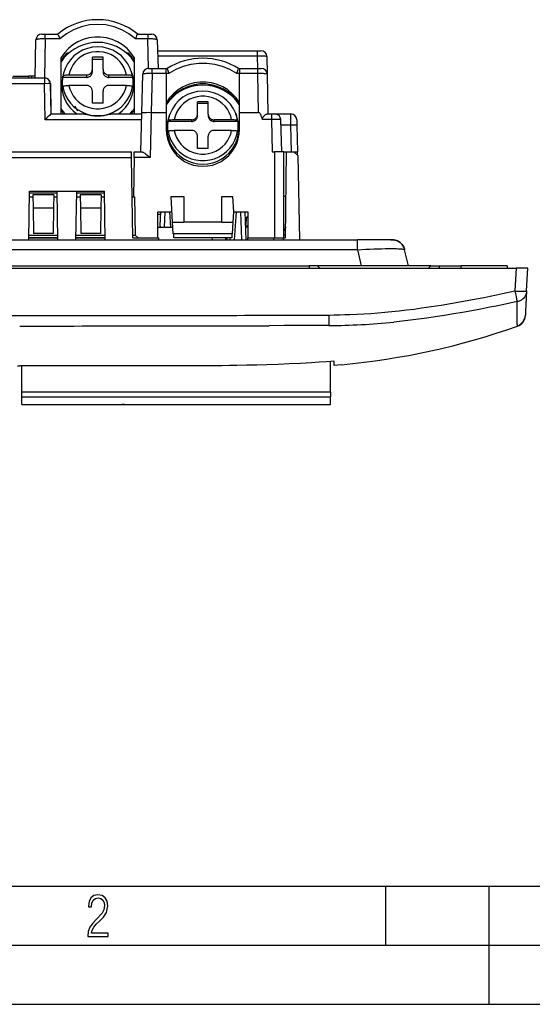
# Model space of a CAD drawing. Extents: x 0 to 420, y 0 to 297.
# Drawn here: x 90 to 134, y 0 to 83 of the extents above; entities that cross this region are included whole.
import ezdxf

# ---------------------------------------------------------------- set-up
doc = ezdxf.new("R2010")
doc.units = 0
doc.layers.get('0').update_dxf_attribs({"linetype": 'CONTINUOUS'})

msp = doc.modelspace()

# ---------------------------------------------------------------- linework, layer by layer
at = {"color": 7}
for p, q in [((92.14135, 82.117172), (92.440094, 82.117172)), ((92.440094, 81.72113), (92.382416, 78.416992)), ((92.440094, 81.72113), (92.440094, 82.117172)), ((92.440094, 82.117172), (93.494232, 82.117172)), ((93.68058, 81.72113), (92.440094, 81.72113)), ((101.119339, 81.72113), (100.070129, 81.72113)), ((100.25647, 82.117172), (101.119339, 82.117172)), ((101.119339, 82.117172), (101.119339, 81.72113)), ((101.119339, 82.117172), (101.417603, 82.117172)), ((101.184906, 79.217117), (101.119339, 81.72113)), ((91.585205, 78.417175), (91.641212, 81.6259)), ((101.917641, 81.630264), (101.980827, 79.217163)), ((93.775352, 75.367172), (93.775352, 80.139526)), ((94.075348, 80.169037), (94.075348, 80.292252)), ((94.427567, 80.517166), (94.277969, 80.517166)), ((97.325348, 80.175323), (96.425354, 80.175323)), ((96.425354, 79.14827), (96.425354, 80.175323)), ((97.325348, 79.14827), (97.325348, 80.175323)), ((99.47274, 80.517166), (99.323135, 80.517166)), ((99.675354, 80.169052), (99.675354, 80.292252)), ((99.975357, 80.139526), (99.975357, 75.367172)), ((101.941566, 80.717163), (110.39418, 80.717163)), ((110.39418, 80.252045), (101.953247, 80.252045)), ((110.39418, 80.717163), (110.693649, 80.717163)), ((110.39418, 80.252045), (110.39418, 80.717163)), ((110.412239, 79.217178), (110.39418, 80.252045)), ((111.193787, 80.225891), (111.219963, 78.725891)), ((97.325348, 79.967422), (96.425354, 79.967422)), ((101.192215, 79.217163), (101.490952, 79.217163)), ((101.490952, 78.786758), (101.490952, 79.217163)), ((101.490952, 79.217163), (102.675354, 79.217163)), ((102.675354, 79.217163), (102.752754, 79.217163)), ((102.675354, 78.786758), (102.675354, 79.217163)), ((108.797951, 79.217163), (108.875351, 79.217163)), ((108.875351, 79.217163), (110.420723, 79.217163)), ((108.875351, 79.217163), (108.875351, 78.786758)), ((110.420723, 79.217163), (110.720039, 79.217163)), ((110.420723, 78.786758), (110.420723, 79.217163)), ((88.225357, 78.417175), (92.363831, 78.417175)), ((89.702927, 78.567169), (90.920776, 78.567169)), ((90.920776, 78.567169), (91.021301, 78.567169)), ((91.02166, 78.567169), (91.02166, 78.417175)), ((91.273956, 78.567169), (91.02166, 78.567169)), ((91.273956, 78.567169), (91.273956, 78.417175)), ((91.587845, 78.567169), (91.273956, 78.567169)), ((92.363831, 78.417175), (92.36908, 78.417175)), ((92.363831, 78.417175), (92.363831, 77.925888)), ((93.909668, 78.451294), (93.936226, 78.56044)), ((95.925354, 78.451294), (93.909668, 78.451294)), ((93.985733, 78.80571), (93.911629, 78.506226)), ((95.925354, 78.659195), (94.442627, 78.659195)), ((95.925354, 78.659195), (95.925354, 78.451294)), ((96.425354, 78.940369), (96.425354, 79.14827)), ((97.325348, 79.14827), (97.325348, 78.940369)), ((99.308083, 78.659195), (97.825348, 78.659195)), ((97.825348, 78.451294), (97.825348, 78.659195)), ((99.841034, 78.451294), (97.825348, 78.451294)), ((99.764977, 78.80571), (99.839081, 78.506226)), ((99.814484, 78.56044), (99.841034, 78.451294)), ((100.606316, 75.453751), (100.692108, 78.730255)), ((101.490952, 78.786758), (101.404861, 75.499207)), ((102.675354, 78.786758), (101.490952, 78.786758)), ((102.675354, 78.786758), (102.675354, 75.499176)), ((102.898499, 78.786758), (102.675354, 78.786758)), ((108.875351, 78.786758), (108.652206, 78.786758)), ((110.420723, 78.786758), (108.875351, 78.786758)), ((108.875351, 75.499176), (108.875351, 78.786758)), ((110.478104, 75.499176), (110.420723, 78.786758)), ((111.219963, 78.725891), (111.278587, 75.367172)), ((92.363831, 77.925888), (88.233932, 77.925888)), ((92.416962, 74.8759), (92.363831, 77.925888)), ((92.868813, 77.925888), (92.863747, 77.925888)), ((92.863747, 77.925888), (92.908325, 75.367172)), ((92.868813, 77.925888), (92.91246, 75.367172)), ((93.909668, 77.570953), (93.936226, 77.680099)), ((95.925354, 77.77887), (94.442627, 77.77887)), ((99.308083, 77.77887), (97.825348, 77.77887)), ((99.814484, 77.680099), (99.841034, 77.570953)), ((104.348648, 77.617172), (104.552711, 77.617172)), ((105.276604, 77.768845), (105.276604, 77.87471)), ((106.276604, 77.768509), (106.276604, 77.874359)), ((106.998322, 77.617172), (107.202057, 77.617172)), ((96.425354, 76.262741), (96.425354, 77.289795)), ((97.325348, 76.262741), (97.325348, 77.289795)), ((103.588654, 77.17601), (103.706528, 77.17601)), ((103.75631, 77.295624), (103.920502, 77.308624)), ((107.629822, 77.308838), (107.794037, 77.295868)), ((107.844185, 77.17601), (107.962059, 77.17601)), ((97.325348, 76.262741), (96.425354, 76.262741)), ((102.975357, 76.584869), (102.975357, 76.533432)), ((105.325348, 75.357391), (105.325348, 76.397171)), ((106.225357, 76.397171), (105.325348, 76.397171)), ((106.225357, 76.257996), (105.325348, 76.257996)), ((106.225357, 75.357391), (106.225357, 76.397171)), ((108.575348, 76.584885), (108.575348, 76.533447)), ((108.575348, 76.533447), (108.575348, 76.584885)), ((92.908257, 75.367172), (95.688873, 75.367172)), ((98.061836, 75.367172), (100.60405, 75.367172)), ((100.520248, 72.167175), (100.606316, 75.453751)), ((101.407227, 75.499176), (101.307228, 71.680252)), ((101.404861, 75.499207), (101.407227, 75.499207)), ((101.407227, 75.499176), (102.675354, 75.499176)), ((102.675354, 75.499176), (102.675354, 74.053421)), ((102.99707, 75.399536), (102.925827, 75.214203)), ((105.325348, 75.218216), (105.325348, 75.357391)), ((106.225357, 75.357391), (106.225357, 75.218216)), ((108.553635, 75.399536), (108.624878, 75.214203)), ((108.875351, 74.053421), (108.875351, 75.499176)), ((108.875351, 75.499176), (110.478104, 75.499176)), ((111.219833, 75.367172), (111.572914, 75.367172)), ((111.572914, 75.367172), (111.87281, 75.367172)), ((111.572914, 75.367172), (111.572914, 74.880264)), ((111.87281, 75.367172), (113.215775, 75.367172)), ((113.2257, 74.41951), (113.215775, 75.367172)), ((100.591187, 74.8759), (92.416962, 74.8759)), ((102.809677, 74.723083), (102.836227, 74.796143)), ((104.825348, 74.723083), (102.809677, 74.723083)), ((104.825348, 74.862259), (103.342621, 74.862259)), ((104.825348, 74.862259), (104.825348, 74.723083)), ((108.208084, 74.862259), (106.725357, 74.862259)), ((106.725357, 74.723083), (106.725357, 74.862259)), ((108.741028, 74.723083), (106.725357, 74.723083)), ((108.714478, 74.796143), (108.741028, 74.723083)), ((111.572914, 74.880264), (110.816246, 74.880264)), ((111.572914, 74.880264), (111.643959, 72.167175)), ((112.44368, 72.167175), (112.372635, 74.880264)), ((113.2257, 74.41951), (112.384705, 74.41951)), ((113.272881, 72.167175), (113.2257, 74.41951)), ((113.71566, 74.87764), (113.725586, 74.403809)), ((113.725586, 74.403809), (113.772438, 72.167175)), ((102.809677, 73.831848), (102.836227, 73.904907)), ((104.825348, 73.971024), (103.342621, 73.971024)), ((105.325348, 72.436096), (105.325348, 73.475891)), ((106.225357, 72.436096), (106.225357, 73.475891)), ((108.208084, 73.971024), (106.725357, 73.971024)), ((108.714478, 73.904907), (108.741028, 73.831848)), ((88.815498, 72.167175), (99.735207, 72.167175)), ((99.744324, 71.644638), (99.735207, 72.167175)), ((99.962471, 71.680252), (99.904404, 68.353775)), ((99.962471, 71.680252), (99.970963, 72.166931)), ((101.307228, 71.680252), (99.962471, 71.680252)), ((99.97097, 72.167175), (100.58387, 72.167175)), ((106.225357, 72.436096), (105.325348, 72.436096)), ((111.643959, 72.167175), (111.825356, 72.167175)), ((111.825356, 72.167175), (111.825356, 64.867172)), ((112.624947, 72.167175), (111.825356, 72.167175)), ((112.625351, 64.867172), (112.625351, 72.167175)), ((112.625351, 72.167175), (112.839073, 72.167175)), ((112.775352, 64.867172), (112.839058, 72.167175)), ((112.839058, 72.167175), (113.475349, 72.167175)), ((113.829865, 71.812653), (113.475349, 72.167175)), ((113.475365, 72.167175), (113.772438, 72.167175)), ((113.778793, 71.863739), (113.772438, 72.167175)), ((113.978493, 64.717178), (113.829865, 71.812653)), ((99.744324, 71.644638), (88.806381, 71.644638)), ((99.862625, 64.867172), (99.744324, 71.644638)), ((91.035461, 64.717178), (91.107025, 68.817169)), ((91.098938, 68.353775), (91.390427, 68.353775)), ((93.446297, 68.667175), (91.104408, 68.667175)), ((91.107025, 68.817169), (97.44368, 68.817169)), ((91.387573, 68.517166), (91.407394, 67.381302)), ((93.163132, 68.517166), (91.387573, 68.517166)), ((93.163132, 68.517166), (93.143311, 67.381302)), ((93.160278, 68.353775), (93.451767, 68.353775)), ((93.515244, 64.717178), (93.44368, 68.817169)), ((95.035461, 64.717178), (95.107025, 68.817169)), ((95.098938, 68.353775), (95.390427, 68.353775)), ((97.446297, 68.667175), (95.104408, 68.667175)), ((95.387573, 68.517166), (95.407394, 67.381302)), ((97.163132, 68.517166), (95.387573, 68.517166)), ((97.163132, 68.517166), (97.143311, 67.381302)), ((97.160278, 68.353775), (97.451767, 68.353775)), ((97.515244, 64.717178), (97.44368, 68.817169)), ((99.801773, 68.353775), (99.904404, 68.353775)), ((99.904404, 68.353775), (99.996307, 68.353775)), ((99.996307, 68.353775), (100.052803, 65.117126)), ((103.092003, 68.365677), (104.175354, 68.365677)), ((103.204605, 66.217178), (103.092003, 68.365677)), ((104.175354, 68.365677), (104.175354, 66.217178)), ((107.375351, 68.365677), (108.322601, 68.365677)), ((107.375351, 66.217178), (107.375351, 68.365677)), ((108.390648, 67.067169), (108.322601, 68.365677)), ((112.626457, 68.417175), (112.625351, 68.353775)), ((112.626457, 68.417175), (112.806496, 68.435196)), ((91.407394, 67.381302), (91.444511, 65.25499)), ((93.143311, 67.381302), (91.407394, 67.381302)), ((93.143311, 67.381302), (93.106194, 65.25499)), ((95.407394, 67.381302), (95.444511, 65.25499)), ((97.143311, 67.381302), (95.407394, 67.381302)), ((97.143311, 67.381302), (97.106194, 65.25499)), ((101.956123, 64.867172), (101.975388, 67.067169)), ((101.957962, 64.867172), (101.977211, 67.067169)), ((101.975388, 67.067169), (103.160057, 67.067169)), ((101.976288, 66.867172), (102.180344, 66.867172)), ((102.187332, 67.067169), (102.146973, 65.911514)), ((102.540237, 65.767166), (102.585632, 67.067169)), ((102.940094, 67.067169), (103.030991, 65.767166)), ((108.3461, 66.217178), (108.390648, 67.067169)), ((108.390648, 67.067169), (109.575348, 67.067169)), ((108.446289, 64.717178), (108.610611, 67.067169)), ((108.965073, 67.067169), (109.047134, 64.717178)), ((109.445435, 64.717178), (109.363373, 67.067169)), ((109.575348, 67.067169), (109.575348, 64.867172)), ((103.257011, 65.217178), (103.204605, 66.217178)), ((103.204605, 66.217178), (104.175354, 66.217178)), ((107.375351, 66.217178), (104.175354, 66.217178)), ((107.375351, 66.217178), (108.3461, 66.217178)), ((108.293694, 65.217178), (108.3461, 66.217178)), ((109.409729, 65.767166), (109.418495, 65.867294)), ((109.418495, 65.867294), (109.48848, 66.667175)), ((109.575363, 65.867294), (109.418495, 65.867294)), ((109.48848, 66.667175), (109.575363, 66.667175)), ((91.042442, 65.117126), (93.50827, 65.117126)), ((93.106194, 65.25499), (91.444511, 65.25499)), ((95.042442, 65.117126), (97.50827, 65.117126)), ((97.106194, 65.25499), (95.444511, 65.25499)), ((99.858261, 65.117126), (100.052803, 65.117126)), ((100.052803, 65.117126), (100.307159, 64.867172)), ((101.966774, 65.767166), (102.458954, 65.767166)), ((102.540237, 65.767166), (102.458954, 65.767166)), ((102.540237, 65.767166), (103.030991, 65.767166)), ((103.030991, 65.767166), (103.22818, 65.767181)), ((108.293694, 65.217178), (103.257011, 65.217178)), ((103.325348, 64.867172), (103.325348, 65.217178)), ((108.225357, 65.217178), (108.225357, 64.867172)), ((109.575348, 65.767166), (109.408737, 65.767166)), ((112.783302, 65.77739), (112.625359, 65.476547)), ((112.777534, 65.117126), (112.625366, 65.117126)), ((61.693771, 64.717178), (118.856934, 64.717178)), ((91.038078, 64.867172), (93.512627, 64.867172)), ((93.512634, 64.867172), (91.038078, 64.867172)), ((95.038078, 64.867172), (97.512627, 64.867172)), ((97.512634, 64.867172), (95.038078, 64.867172)), ((99.862625, 64.867172), (102.019897, 64.867172)), ((100.307159, 64.867172), (101.956123, 64.867172)), ((102.019897, 64.867172), (102.0186, 64.717178)), ((108.225357, 64.867172), (103.325348, 64.867172)), ((106.579353, 64.717178), (106.553421, 64.867172)), ((107.725357, 64.717178), (107.725357, 64.867172)), ((107.804855, 64.867172), (107.790192, 64.717178)), ((108.059692, 64.867172), (108.049202, 64.717178)), ((109.575348, 64.867172), (111.775352, 64.867172)), ((109.575348, 64.717178), (109.575348, 64.867172)), ((109.575348, 64.867172), (111.825356, 64.867172)), ((111.775352, 64.717178), (111.775352, 64.867172)), ((111.775352, 64.867172), (111.825096, 64.867172)), ((111.825378, 64.867172), (112.624947, 64.867172)), ((112.575356, 64.867172), (112.775352, 64.867172)), ((112.575356, 64.867172), (112.575356, 64.717178)), ((121.679276, 64.717178), (118.856934, 64.717178)), ((118.856934, 63.871952), (118.856934, 64.717178)), ((118.856934, 63.871952), (61.693771, 63.871952)), ((118.856934, 63.871952), (119.179504, 62.517178)), ((123.168007, 62.517178), (122.845436, 63.871952)), ((65.775352, 62.51717), (114.775352, 62.51717)), ((114.775352, 62.51717), (114.775352, 62.317173)), ((115.475349, 62.51717), (114.775352, 62.51717)), ((115.475349, 62.51717), (115.675354, 62.317173)), ((125.075356, 62.51717), (115.475349, 62.51717)), ((124.875351, 62.317173), (125.075356, 62.51717)), ((125.075356, 62.51717), (125.775352, 62.51717)), ((125.775352, 62.51717), (127.625351, 62.51717)), ((125.775352, 62.51717), (125.775352, 62.317173)), ((131.52536, 62.51717), (127.625351, 62.51717)), ((127.625351, 62.317173), (127.625351, 62.51717)), ((131.52536, 62.51717), (131.52536, 62.317173)), ((48.273983, 62.317173), (132.276733, 62.317173)), ((132.276733, 62.317173), (132.175079, 60.37759)), ((133.27536, 62.317173), (132.276733, 62.317173)), ((133.173706, 60.37759), (133.27536, 62.317173)), ((133.173706, 60.37759), (133.081009, 58.608936)), ((111.275864, 58.323833), (116.430763, 58.342686)), ((133.081009, 58.608936), (133.066681, 58.335606)), ((116.430855, 58.337421), (116.439415, 57.453129)), ((133.06575, 58.317677), (133.064423, 58.292255)), ((133.066681, 58.335606), (133.065765, 58.318012)), ((112.641098, 57.443325), (111.38089, 57.440662)), ((113.153526, 57.444447), (112.641098, 57.443325)), ((113.902992, 57.446178), (113.153526, 57.444447)), ((114.060699, 57.44656), (113.902992, 57.446178)), ((116.439415, 57.453129), (114.060699, 57.44656)), ((132.398712, 57.400806), (132.400513, 57.425503)), ((132.400665, 57.425922), (132.401031, 57.427067)), ((116.875351, 54.439892), (116.575356, 54.415981)), ((116.575356, 51.802616), (116.575356, 54.415981)), ((116.875351, 54.177776), (116.875351, 54.439892)), ((116.875351, 54.08334), (116.875351, 54.177776)), ((117.518501, 54.140285), (117.971527, 54.184269)), ((90.100357, 54.055401), (90.275352, 54.055393)), ((90.450348, 54.055401), (90.275352, 54.055393)), ((90.450348, 51.802616), (90.450348, 54.055401)), ((117.518501, 54.140285), (116.875351, 54.08334)), ((90.450348, 51.427616), (90.450348, 51.802616)), ((116.575356, 51.802616), (90.450348, 51.802616)), ((116.575356, 51.802616), (116.575356, 51.427616)), ((90.450348, 50.762859), (90.450348, 51.427616)), ((90.450348, 51.427616), (116.575356, 51.427616)), ((116.575356, 50.762859), (116.575356, 51.427616)), ((90.450348, 50.762859), (116.575356, 50.762859)), ((99.143509, 50.762859), (98.950836, 50.762859)), ((99.143509, 50.762859), (107.876282, 50.762859)), ((107.876282, 50.762859), (108.07486, 50.762859)), ((25.000401, 9.99976), (410, 9.99976)), ((121.250999, 4.99976), (121.250999, 9.99976)), ((130, 0), (130, 9.99976)), ((20.000401, 4.99976), (167.501007, 4.99976)), ((0, 0), (420, 0)), ((0, 0), (420, 0))]:
    msp.add_line(p, q, dxfattribs=at)
for points in [[(100.070122, 81.721115), (99.521126, 82.148895), (98.913094, 82.491943), (98.259636, 82.742584), (97.575294, 82.895241), (96.875343, 82.946503), (96.175407, 82.895241), (95.491066, 82.742584), (94.837593, 82.491943), (94.229591, 82.148895), (93.68058, 81.721115)], [(92.440094, 81.72113), (92.262085, 81.720322), (92.091263, 81.714127), (91.999207, 81.708115), (91.91127, 81.700134), (91.847038, 81.692474), (91.787613, 81.683411), (91.740799, 81.674225), (91.700546, 81.663803), (91.673889, 81.654327), (91.654366, 81.644043), (91.644669, 81.635162), (91.641212, 81.6259)], [(93.494232, 82.117172), (93.496796, 82.116318), (93.503647, 82.10965), (93.512611, 82.096725), (93.535759, 82.054718), (93.568253, 81.986755), (93.604996, 81.903671), (93.68058, 81.72113)], [(99.975349, 80.139511), (99.693367, 80.540527), (99.357552, 80.899666), (98.974312, 81.210083), (98.550972, 81.465851), (98.095619, 81.662079), (97.616966, 81.795013), (97.124138, 81.862122), (96.626564, 81.862122), (96.133736, 81.795013), (95.655067, 81.662079), (95.19973, 81.465851), (94.77639, 81.210083), (94.39315, 80.899666), (94.057335, 80.540527), (93.775352, 80.139511)], [(100.070129, 81.72113), (100.145691, 81.903625), (100.192207, 82.007828), (100.226265, 82.076279), (100.239769, 82.09935), (100.248657, 82.111557), (100.252251, 82.115143), (100.255226, 82.116943), (100.25647, 82.117172)], [(101.917641, 81.630264), (101.916084, 81.636246), (101.911804, 81.64212), (101.901398, 81.650131), (101.886444, 81.657684), (101.858139, 81.667709), (101.823105, 81.676758), (101.770554, 81.686951), (101.711548, 81.695633), (101.624161, 81.705185), (101.530701, 81.712433), (101.431892, 81.717575), (101.329803, 81.720688), (101.119339, 81.72113)], [(96.875343, 81.422348), (96.467812, 81.40033), (96.065224, 81.334534), (95.672508, 81.225769), (95.294426, 81.075348), (94.935585, 80.885117), (94.600349, 80.657379), (94.292793, 80.394897), (94.016655, 80.100891), (93.775322, 79.778915)], [(96.875359, 81.035019), (96.436775, 81.003098), (96.00782, 80.908028), (95.597816, 80.751892), (95.215752, 80.538116), (94.869972, 80.271355), (94.568047, 79.957443), (94.316566, 79.603256), (94.12104, 79.216522), (93.985725, 78.805702)], [(99.97538, 79.778915), (99.734047, 80.100899), (99.457924, 80.394913), (99.150368, 80.657379), (98.815132, 80.885117), (98.456276, 81.075363), (98.078194, 81.225769), (97.685478, 81.334541), (97.282906, 81.400337), (96.875343, 81.422363)], [(99.764977, 78.805702), (99.629677, 79.216522), (99.434135, 79.603256), (99.182655, 79.957443), (98.88073, 80.271355), (98.534966, 80.538116), (98.152901, 80.751892), (97.742897, 80.908028), (97.313927, 81.003098), (96.875359, 81.035019)], [(94.277962, 80.517166), (94.214714, 80.451019), (94.153221, 80.383301), (94.093544, 80.314064), (94.035683, 80.243347), (93.979713, 80.171188), (93.925667, 80.097656), (93.873573, 80.022781), (93.823448, 79.946625), (93.775352, 79.869232)], [(99.308083, 78.65921), (99.227547, 78.968979), (99.105995, 79.265671), (98.945503, 79.544113), (98.748909, 79.799423), (98.51963, 80.027168), (98.261665, 80.223366), (97.9795, 80.384598), (97.678078, 80.508057), (97.362663, 80.591568), (97.038734, 80.633698), (96.711967, 80.633698), (96.388039, 80.591568), (96.072609, 80.508057), (95.771202, 80.384598), (95.489052, 80.223366), (95.231071, 80.027168), (95.001793, 79.799423), (94.805199, 79.544113), (94.644722, 79.265671), (94.52314, 78.968979), (94.442619, 78.65921)], [(99.975349, 79.869232), (99.927254, 79.946625), (99.877144, 80.022781), (99.825035, 80.097656), (99.770973, 80.171188), (99.715004, 80.243347), (99.657173, 80.314064), (99.597481, 80.383301), (99.535988, 80.451019), (99.47274, 80.517166)], [(111.193787, 80.225891), (111.19368, 80.22641), (111.192947, 80.227432), (111.191483, 80.228439), (111.186493, 80.230408), (111.174141, 80.233215), (111.134926, 80.23819), (111.051697, 80.243958), (110.948593, 80.248138), (110.833511, 80.250946), (110.619659, 80.253036), (110.39418, 80.252045)], [(102.752754, 79.217163), (102.75322, 79.217041), (102.754364, 79.216095), (102.759354, 79.207596), (102.766525, 79.191132), (102.786285, 79.137878), (102.819794, 79.037979), (102.898499, 78.786758)], [(108.652199, 78.786751), (108.065102, 79.120491), (107.439186, 79.375877), (106.785057, 79.548576), (106.113838, 79.635666), (105.436867, 79.635666), (104.765648, 79.548576), (104.111519, 79.375877), (103.485603, 79.120491), (102.898506, 78.786751)], [(108.652206, 78.786758), (108.73114, 79.038589), (108.764328, 79.13765), (108.782265, 79.186401), (108.794411, 79.213348), (108.796356, 79.216095), (108.797485, 79.217056), (108.797951, 79.217163)], [(92.863747, 77.925903), (92.857552, 77.996178), (92.841515, 78.06488), (92.815971, 78.130638), (92.781425, 78.192154), (92.738564, 78.248184), (92.688255, 78.297638), (92.631477, 78.339508), (92.569374, 78.372971), (92.503181, 78.397369), (92.434212, 78.412201), (92.363838, 78.417175)], [(92.382423, 78.416992), (92.380943, 78.417038), (92.379463, 78.417068), (92.377968, 78.417099), (92.376488, 78.417122), (92.375008, 78.417145), (92.373528, 78.41716), (92.372047, 78.417168), (92.370567, 78.417175), (92.369087, 78.417175)], [(93.911629, 78.506218), (93.842628, 78.11676), (93.826866, 77.721794), (93.864632, 77.328262), (93.955254, 76.943062), (94.09716, 76.572968), (94.287849, 76.224472), (94.523949, 75.903702), (94.801353, 75.61628), (95.115166, 75.367256)], [(93.909676, 78.451294), (93.896278, 78.353989), (93.886208, 78.256302), (93.879509, 78.15834), (93.876137, 78.060211), (93.876137, 77.962036), (93.879509, 77.863907), (93.886208, 77.765945), (93.896278, 77.668259), (93.909676, 77.570953)], [(93.985725, 78.805702), (93.979164, 78.778671), (93.972862, 78.751572), (93.966835, 78.724426), (93.961067, 78.697212), (93.955559, 78.669952), (93.950325, 78.642639), (93.945351, 78.61528), (93.940651, 78.587883), (93.936226, 78.56044)], [(94.442627, 78.659195), (94.341019, 78.657089), (94.243683, 78.650894), (94.153969, 78.640747), (94.075958, 78.62709), (94.012787, 78.610428), (93.987686, 78.601166), (93.9673, 78.591446), (93.953644, 78.582733), (93.943741, 78.573807), (93.938919, 78.567139), (93.936226, 78.56044)], [(95.925362, 78.659195), (95.996513, 78.664169), (96.066216, 78.679008), (96.133064, 78.703392), (96.195671, 78.736832), (96.252785, 78.778656), (96.30323, 78.827995), (96.345985, 78.883858), (96.380165, 78.945099), (96.405098, 79.010483), (96.420265, 79.078667), (96.425362, 79.14827)], [(95.925362, 78.451294), (95.996513, 78.456268), (96.066216, 78.471107), (96.133064, 78.495491), (96.195671, 78.528931), (96.252785, 78.570755), (96.30323, 78.620094), (96.345985, 78.675957), (96.380165, 78.737198), (96.405098, 78.802582), (96.420265, 78.870766), (96.425362, 78.940369)], [(97.325356, 79.14827), (97.330437, 79.078667), (97.345604, 79.010483), (97.370537, 78.945099), (97.404716, 78.883858), (97.447472, 78.827995), (97.497917, 78.778656), (97.555031, 78.736832), (97.617638, 78.703392), (97.684486, 78.679008), (97.754189, 78.664169), (97.825356, 78.659195)], [(97.325356, 78.940369), (97.330437, 78.870766), (97.345604, 78.802582), (97.370537, 78.737198), (97.404716, 78.675957), (97.447472, 78.620094), (97.497917, 78.570755), (97.555031, 78.528931), (97.617638, 78.495491), (97.684486, 78.471107), (97.754189, 78.456268), (97.825356, 78.451294)], [(98.635536, 75.367256), (98.949348, 75.61628), (99.226753, 75.903702), (99.462868, 76.224472), (99.653542, 76.572968), (99.795448, 76.943062), (99.88607, 77.328262), (99.923836, 77.721794), (99.908089, 78.11676), (99.839073, 78.506218)], [(99.814484, 78.56044), (99.809219, 78.57103), (99.798782, 78.581421), (99.78479, 78.590683), (99.766655, 78.59964), (99.740067, 78.609711), (99.708176, 78.619141), (99.637184, 78.634369), (99.552872, 78.646317), (99.458771, 78.65451), (99.384232, 78.65802), (99.308083, 78.659195)], [(99.814476, 78.56044), (99.810036, 78.587883), (99.805336, 78.61528), (99.800377, 78.642639), (99.795143, 78.669952), (99.789635, 78.697212), (99.783867, 78.724426), (99.77784, 78.751572), (99.771538, 78.778671), (99.764977, 78.805702)], [(99.841026, 77.570953), (99.854424, 77.668259), (99.864479, 77.765945), (99.871193, 77.863907), (99.87455, 77.962036), (99.87455, 78.060211), (99.871193, 78.15834), (99.864479, 78.256302), (99.854424, 78.353989), (99.841026, 78.451294)], [(101.490952, 78.786758), (101.288773, 78.787704), (101.096527, 78.783859), (100.990402, 78.779175), (100.891556, 78.772446), (100.828217, 78.766296), (100.772995, 78.758896), (100.740448, 78.752823), (100.71492, 78.746002), (100.698318, 78.738541), (100.694107, 78.734924), (100.692863, 78.733078), (100.692108, 78.730255)], [(111.219963, 78.725891), (111.219467, 78.728226), (111.215729, 78.732788), (111.208542, 78.737213), (111.185089, 78.745468), (111.136955, 78.755371), (111.07518, 78.763733), (111.004013, 78.770599), (110.916672, 78.776733), (110.823746, 78.781357), (110.627121, 78.786545), (110.420723, 78.786758)], [(92.863747, 77.925888), (92.863632, 77.926056), (92.863464, 77.926163), (92.862869, 77.926376), (92.85627, 77.927246), (92.800995, 77.929016), (92.68206, 77.929443), (92.363831, 77.925888)], [(93.936226, 77.680099), (93.94149, 77.690689), (93.95192, 77.70108), (93.965912, 77.710358), (93.984047, 77.719299), (94.010635, 77.729385), (94.042526, 77.738815), (94.113525, 77.754044), (94.19783, 77.765976), (94.291931, 77.774185), (94.366478, 77.777695), (94.442627, 77.77887)], [(93.936226, 77.680099), (94.023643, 77.296814), (94.163048, 76.928528), (94.351921, 76.581985), (94.586784, 76.263474), (94.86338, 75.978828), (95.176674, 75.733223), (95.520912, 75.531136), (95.88987, 75.376259), (96.276772, 75.271408), (96.674599, 75.218506), (97.076088, 75.218506), (97.473915, 75.271408), (97.860832, 75.376259), (98.22979, 75.531136), (98.574043, 75.733223), (98.887321, 75.978828), (99.163918, 76.263474), (99.398781, 76.581985), (99.587654, 76.928528), (99.727058, 77.296814), (99.814476, 77.680099)], [(94.442619, 77.77887), (94.52314, 77.469101), (94.644722, 77.172409), (94.805199, 76.893967), (95.001793, 76.638657), (95.231071, 76.410912), (95.489052, 76.214714), (95.771202, 76.053482), (96.072609, 75.930023), (96.388039, 75.846512), (96.711967, 75.804382), (97.038734, 75.804382), (97.362663, 75.846512), (97.678078, 75.930023), (97.9795, 76.053482), (98.261665, 76.214714), (98.51963, 76.410912), (98.748909, 76.638657), (98.945503, 76.893967), (99.105995, 77.172409), (99.227547, 77.469101), (99.308083, 77.77887)], [(96.425362, 77.289795), (96.420265, 77.359398), (96.405098, 77.427582), (96.380165, 77.492966), (96.345985, 77.554207), (96.30323, 77.610069), (96.252785, 77.659409), (96.195671, 77.701233), (96.133064, 77.734673), (96.066216, 77.759056), (95.996513, 77.773895), (95.925362, 77.77887)], [(97.825356, 77.77887), (97.754189, 77.773895), (97.684486, 77.759056), (97.617638, 77.734673), (97.555031, 77.701233), (97.497917, 77.659409), (97.447472, 77.610069), (97.404716, 77.554207), (97.370537, 77.492966), (97.345604, 77.427582), (97.330437, 77.359398), (97.325356, 77.289795)], [(99.308083, 77.77887), (99.409683, 77.776764), (99.507019, 77.770554), (99.596741, 77.760422), (99.674744, 77.746765), (99.737915, 77.730087), (99.763016, 77.72084), (99.783409, 77.711105), (99.797058, 77.702408), (99.806961, 77.693481), (99.811783, 77.686813), (99.814484, 77.680099)], [(108.875618, 76.156143), (108.593651, 76.56221), (108.257835, 76.925888), (107.874565, 77.240234), (107.451195, 77.499245), (106.995796, 77.697952), (106.517067, 77.832581), (106.024178, 77.900543), (105.526527, 77.900543), (105.033638, 77.832581), (104.554924, 77.69796), (104.099525, 77.499252), (103.67614, 77.24025), (103.292885, 76.925903), (102.957054, 76.562218), (102.675087, 76.156151)], [(105.775352, 77.802277), (105.367821, 77.779984), (104.965248, 77.713379), (104.572517, 77.603271), (104.194435, 77.450989), (103.835609, 77.2584), (103.500359, 77.02784), (103.192802, 76.762115), (102.916679, 76.46447), (102.675331, 76.138519)], [(108.875343, 76.309677), (108.593361, 76.715652), (108.257545, 77.079247), (107.874306, 77.393509), (107.450966, 77.652451), (106.995628, 77.851105), (106.516975, 77.985687), (106.024147, 78.053635), (105.526558, 78.053635), (105.03373, 77.985687), (104.555077, 77.851105), (104.099739, 77.652451), (103.676399, 77.393509), (103.293159, 77.079247), (102.957344, 76.715652), (102.675362, 76.309677)], [(108.208076, 74.862259), (108.127556, 75.175873), (108.005989, 75.476242), (107.845512, 75.758133), (107.648903, 76.016609), (107.419624, 76.247177), (107.161659, 76.445801), (106.879509, 76.609039), (106.578087, 76.734016), (106.262672, 76.818573), (105.938744, 76.861221), (105.611961, 76.861221), (105.288033, 76.818573), (104.972618, 76.734016), (104.671196, 76.609039), (104.389046, 76.445801), (104.131081, 76.247177), (103.901802, 76.016609), (103.705193, 75.758133), (103.544716, 75.476242), (103.423149, 75.175873), (103.342628, 74.862259)], [(93.775322, 75.827499), (93.811897, 75.773621), (93.84948, 75.720398), (93.888008, 75.667847), (93.927498, 75.615967), (93.967934, 75.564789), (94.009285, 75.514328), (94.051567, 75.464584), (94.094734, 75.415604), (94.138802, 75.367386)], [(93.775322, 75.692368), (93.80056, 75.654984), (93.826271, 75.617905), (93.852455, 75.581139), (93.879097, 75.544693), (93.906197, 75.508575), (93.933754, 75.472794), (93.961769, 75.43734), (93.990211, 75.402237), (94.019112, 75.36747)], [(95.688873, 75.367172), (95.703217, 75.366516), (95.738197, 75.361969), (95.779015, 75.354446), (95.866409, 75.335587), (95.97879, 75.310486), (96.138611, 75.277481), (96.219894, 75.262558), (96.348221, 75.24231), (96.477951, 75.226166), (96.607468, 75.214462), (96.741234, 75.207047), (96.875351, 75.204468)], [(96.875351, 75.204468), (96.962646, 75.205444), (97.049713, 75.208527), (97.13649, 75.213715), (97.222992, 75.220978), (97.30925, 75.230225), (97.395187, 75.241348), (97.521484, 75.261002), (97.646347, 75.284088), (97.769104, 75.30983), (97.917984, 75.34314), (97.986679, 75.357407), (98.040268, 75.365845), (98.061836, 75.367172)], [(99.73159, 75.36747), (99.760475, 75.402237), (99.788948, 75.43734), (99.816948, 75.472794), (99.844505, 75.508575), (99.871605, 75.544693), (99.898262, 75.581146), (99.924431, 75.617905), (99.950142, 75.654984), (99.97538, 75.692368)], [(100.606316, 75.453751), (100.606689, 75.455658), (100.609421, 75.459381), (100.614761, 75.463013), (100.633102, 75.46994), (100.658066, 75.475754), (100.69046, 75.481049), (100.751114, 75.48793), (100.824524, 75.4935), (100.997543, 75.500488), (101.195526, 75.502304), (101.404861, 75.499207)], [(102.925835, 75.214203), (102.803307, 74.815155), (102.73748, 74.403198), (102.729591, 73.986191), (102.779808, 73.572083), (102.887154, 73.168777), (103.049599, 72.783958), (103.264015, 72.424973), (103.526344, 72.098679), (103.831581, 71.811279), (104.173882, 71.568268), (104.54673, 71.374268), (104.943016, 71.233002), (105.355171, 71.147141), (105.775352, 71.118347)], [(102.997078, 75.399536), (102.972862, 75.334335), (102.950203, 75.268585), (102.929115, 75.202332), (102.909615, 75.135605), (102.891701, 75.068436), (102.875404, 75.00087), (102.860725, 74.932938), (102.847664, 74.864685), (102.83622, 74.796143)], [(104.825356, 74.862259), (104.896507, 74.867294), (104.966209, 74.882309), (105.033058, 74.906998), (105.095665, 74.940857), (105.152779, 74.983192), (105.203224, 75.033142), (105.245979, 75.089706), (105.280159, 75.151703), (105.305092, 75.217896), (105.320259, 75.286926), (105.325356, 75.357391)], [(104.825356, 74.723083), (104.896507, 74.728119), (104.966209, 74.743134), (105.033058, 74.767822), (105.095665, 74.801682), (105.152779, 74.844017), (105.203224, 74.893967), (105.245979, 74.950531), (105.280159, 75.012527), (105.305092, 75.07872), (105.320259, 75.147751), (105.325356, 75.218216)], [(105.775352, 71.118347), (106.195534, 71.147141), (106.607689, 71.233002), (107.003975, 71.374268), (107.376823, 71.568268), (107.719124, 71.811279), (108.024361, 72.098679), (108.28669, 72.424973), (108.501106, 72.783958), (108.663551, 73.168777), (108.770897, 73.572083), (108.821114, 73.986191), (108.813225, 74.403198), (108.747398, 74.815155), (108.62487, 75.214203)], [(106.225349, 75.357391), (106.230446, 75.286926), (106.245613, 75.217896), (106.270546, 75.151703), (106.304726, 75.089706), (106.347481, 75.033142), (106.397926, 74.983192), (106.45504, 74.940857), (106.517647, 74.906998), (106.584496, 74.882309), (106.654198, 74.867294), (106.725349, 74.862259)], [(106.225349, 75.218216), (106.230446, 75.147751), (106.245613, 75.07872), (106.270546, 75.012527), (106.304726, 74.950531), (106.347481, 74.893967), (106.397926, 74.844017), (106.45504, 74.801682), (106.517647, 74.767822), (106.584496, 74.743134), (106.654198, 74.728119), (106.725349, 74.723083)], [(108.714485, 74.796143), (108.703041, 74.864685), (108.68998, 74.932938), (108.675301, 75.00087), (108.659004, 75.068436), (108.64109, 75.135605), (108.62159, 75.202332), (108.600502, 75.268585), (108.577843, 75.334335), (108.553627, 75.399536)], [(110.816246, 74.880249), (110.779488, 75.008621), (110.742332, 75.122559), (110.704872, 75.221817), (110.667168, 75.306168), (110.629311, 75.375443), (110.591408, 75.429489), (110.553505, 75.46817), (110.515724, 75.491409), (110.478096, 75.499161)], [(110.816246, 74.880264), (110.810287, 74.909195), (110.807991, 74.938538), (110.808914, 74.960632), (110.812134, 74.982498), (110.817398, 75.003845), (110.824387, 75.024399), (110.84243, 75.062897), (110.864586, 75.098648), (110.885735, 75.127563), (110.907951, 75.154633), (110.937469, 75.186813), (110.968658, 75.2173), (111.02417, 75.265259), (111.078575, 75.305832), (111.130417, 75.337723), (111.155045, 75.34993), (111.178421, 75.359192), (111.20015, 75.365097), (111.219833, 75.367172)], [(102.809669, 74.723083), (102.796272, 74.624573), (102.786217, 74.525681), (102.779503, 74.426506), (102.776146, 74.327164), (102.776146, 74.227768), (102.779503, 74.128426), (102.786217, 74.029251), (102.796272, 73.930359), (102.809669, 73.831848)], [(103.342621, 74.862259), (103.191605, 74.859116), (103.05397, 74.849899), (102.993332, 74.84314), (102.940849, 74.835144), (102.899078, 74.826416), (102.867294, 74.816895), (102.85183, 74.81015), (102.841415, 74.803192), (102.836227, 74.796143)], [(108.714478, 74.796143), (108.711548, 74.800888), (108.698784, 74.810196), (108.683311, 74.816956), (108.662926, 74.823456), (108.608177, 74.835449), (108.561813, 74.84256), (108.508881, 74.848724), (108.436928, 74.854782), (108.358765, 74.859116), (108.208084, 74.862259)], [(108.741035, 73.831848), (108.754433, 73.930359), (108.764488, 74.029251), (108.771202, 74.128426), (108.774559, 74.227768), (108.774559, 74.327164), (108.771202, 74.426506), (108.764488, 74.525681), (108.754433, 74.624573), (108.741035, 74.723083)], [(112.372635, 74.880264), (112.372604, 74.880371), (112.372375, 74.880585), (112.371925, 74.880798), (112.370361, 74.881195), (112.35247, 74.882843), (112.317635, 74.884125), (112.203842, 74.885529), (111.916794, 74.884613), (111.572914, 74.880264)], [(113.725594, 74.403809), (113.720436, 74.407425), (113.705208, 74.410751), (113.680244, 74.413727), (113.646049, 74.41629), (113.603294, 74.418381), (113.552864, 74.41996), (113.495796, 74.421005), (113.433235, 74.421478), (113.366432, 74.421387), (113.296791, 74.420731), (113.2257, 74.41951)], [(102.675362, 74.053421), (102.701881, 73.646317), (102.780983, 73.24617), (102.911324, 72.859833), (103.090675, 72.493927), (103.315956, 72.154701), (103.583321, 71.847961), (103.888191, 71.578964), (104.225349, 71.352295), (104.589027, 71.171852), (104.973015, 71.04071), (105.37072, 70.961121), (105.775352, 70.934433), (106.179985, 70.961121), (106.57769, 71.04071), (106.961678, 71.171852), (107.325356, 71.352295), (107.662514, 71.578964), (107.967384, 71.847961), (108.234749, 72.154701), (108.46003, 72.493927), (108.639381, 72.859833), (108.769722, 73.24617), (108.848824, 73.646317), (108.875343, 74.053421)], [(102.83622, 73.904907), (102.923637, 73.516861), (103.063057, 73.14402), (103.251915, 72.793175), (103.486794, 72.470726), (103.76339, 72.182549), (104.076668, 71.933899), (104.420921, 71.729309), (104.789864, 71.57251), (105.176781, 71.46637), (105.574608, 71.412804), (105.976097, 71.412804), (106.373924, 71.46637), (106.760841, 71.57251), (107.129784, 71.729309), (107.474037, 71.933899), (107.787315, 72.182549), (108.063911, 72.470726), (108.29879, 72.793175), (108.487648, 73.14402), (108.627068, 73.516861), (108.714485, 73.904907)], [(102.836227, 73.904907), (102.839157, 73.909637), (102.851921, 73.918945), (102.867393, 73.925705), (102.887779, 73.932205), (102.942528, 73.944214), (102.988892, 73.951324), (103.041824, 73.957474), (103.113777, 73.963547), (103.19194, 73.96788), (103.342621, 73.971024)], [(103.342628, 73.971024), (103.423149, 73.65741), (103.544716, 73.35704), (103.705193, 73.07515), (103.901802, 72.816673), (104.131081, 72.586105), (104.389046, 72.387482), (104.671196, 72.224243), (104.972618, 72.099266), (105.288033, 72.014709), (105.611961, 71.972061), (105.938744, 71.972061), (106.262672, 72.014709), (106.578087, 72.099266), (106.879509, 72.224243), (107.161659, 72.387482), (107.419624, 72.586105), (107.648903, 72.816673), (107.845512, 73.07515), (108.005989, 73.35704), (108.127556, 73.65741), (108.208076, 73.971024)], [(105.325356, 73.475891), (105.320259, 73.546356), (105.305092, 73.615387), (105.280159, 73.68158), (105.245979, 73.743576), (105.203224, 73.80014), (105.152779, 73.85009), (105.095665, 73.892426), (105.033058, 73.926285), (104.966209, 73.950974), (104.896507, 73.965988), (104.825356, 73.971024)], [(106.725349, 73.971024), (106.654198, 73.965988), (106.584496, 73.950974), (106.517647, 73.926285), (106.45504, 73.892426), (106.397926, 73.85009), (106.347481, 73.80014), (106.304726, 73.743576), (106.270546, 73.68158), (106.245613, 73.615387), (106.230446, 73.546356), (106.225349, 73.475891)], [(108.208084, 73.971024), (108.3591, 73.967865), (108.496735, 73.958664), (108.557373, 73.951904), (108.609856, 73.943909), (108.651627, 73.935165), (108.683411, 73.925659), (108.698875, 73.9189), (108.70929, 73.911957), (108.714478, 73.904907)], [(100.58387, 72.167175), (100.606613, 72.164719), (100.632141, 72.157761), (100.669685, 72.142639), (100.709991, 72.122223), (100.752075, 72.097794), (100.80027, 72.067108), (100.849998, 72.033295), (100.917892, 71.984695), (101.056137, 71.88002), (101.21907, 71.751175), (101.307228, 71.680252)], [(122.845367, 63.872257), (122.82476, 63.946957), (122.79895, 64.019974), (122.766747, 64.093765), (122.729225, 64.165024), (122.685287, 64.23526), (122.636185, 64.301987), (122.581207, 64.365906), (122.521492, 64.42543), (122.457008, 64.480499), (122.388474, 64.530457), (122.316727, 64.574753), (122.241806, 64.613373), (122.16552, 64.645599), (122.087013, 64.672104), (122.008995, 64.692276), (121.929779, 64.706284), (121.846657, 64.714005), (121.790939, 64.716248), (121.679138, 64.717178)], [(121.679138, 64.717178), (121.790939, 64.716248), (121.846657, 64.714005), (121.929779, 64.706284), (122.008995, 64.692276), (122.087013, 64.672104), (122.16552, 64.645599), (122.241806, 64.613373), (122.316727, 64.574753), (122.388474, 64.530457), (122.457008, 64.480499), (122.521492, 64.42543), (122.581207, 64.365906), (122.636185, 64.301987), (122.685287, 64.23526), (122.729225, 64.165024), (122.766747, 64.093765), (122.79895, 64.019974), (122.82476, 63.946957), (122.845367, 63.872257)], [(118.856934, 63.871952), (119.558571, 63.909206), (119.904388, 63.924839), (120.244087, 63.938297), (120.575211, 63.949444), (120.895096, 63.958126), (121.200882, 63.964199), (121.489609, 63.967525), (121.842842, 63.96748), (122.153267, 63.962101), (122.290276, 63.957348), (122.414032, 63.951206), (122.518684, 63.94408), (122.609917, 63.935688), (122.673851, 63.927937), (122.728096, 63.919369), (122.76767, 63.911152), (122.799301, 63.902332), (122.816261, 63.895977), (122.829414, 63.889355), (122.840347, 63.88084), (122.845436, 63.871952)], [(121.761444, 58.630634), (122.390457, 58.699436), (123.018967, 58.773869), (123.646973, 58.853733), (124.274475, 58.938808), (124.690666, 58.998051), (125.106636, 59.059437), (125.526093, 59.123478), (125.945312, 59.189564), (126.727196, 59.318195), (127.508202, 59.453327), (128.288284, 59.594547), (129.067444, 59.741436), (129.573013, 59.839687), (130.078201, 59.940044), (130.609634, 60.047855), (131.140671, 60.157757), (132.175079, 60.37759)], [(132.175079, 60.37759), (132.316956, 60.370708), (132.455933, 60.365025), (132.589233, 60.360661), (132.714142, 60.357697), (132.828094, 60.356201), (132.928802, 60.356201), (133.014252, 60.357697), (133.082642, 60.360661), (133.132629, 60.365025), (133.163177, 60.370708), (133.173706, 60.37759)], [(133.173706, 60.37759), (133.165497, 60.293217), (133.149597, 60.208981), (133.125916, 60.125736), (133.094543, 60.044369), (133.076019, 60.00462), (133.055634, 59.965672), (133.033508, 59.927692), (133.009644, 59.890713), (132.98407, 59.854794), (132.956909, 59.820065), (132.898087, 59.754551), (132.846649, 59.705845), (132.792038, 59.661068), (132.734894, 59.620617), (132.676178, 59.584919), (132.599915, 59.546238), (132.526062, 59.516079), (132.457718, 59.493977), (132.378906, 59.474888)], [(132.378906, 59.474888), (131.755737, 59.343449), (131.132324, 59.21426), (130.60144, 59.106274), (130.070251, 59.000271), (129.299469, 58.850407), (128.527924, 58.705524), (127.755516, 58.56612), (126.982193, 58.432682), (126.207909, 58.305714), (125.432617, 58.185703), (124.733948, 58.084049), (124.034393, 57.988789), (123.333916, 57.900265), (122.632469, 57.818836), (121.93, 57.744846)], [(132.372162, 57.718365), (132.367828, 57.914448), (132.365814, 58.155331), (132.365997, 58.436337), (132.368317, 58.752888), (132.378906, 59.474888)], [(116.430763, 58.342686), (116.891541, 58.351177), (117.352264, 58.361935), (117.781418, 58.374218), (118.210495, 58.388905), (118.803429, 58.413532), (119.396057, 58.443699), (119.988281, 58.479946), (120.579987, 58.522823), (121.171066, 58.572872), (121.466347, 58.600758), (121.761444, 58.630634)], [(132.395248, 57.438877), (132.394333, 57.440075), (132.392487, 57.444691), (132.386871, 57.475941), (132.378815, 57.570171), (132.372162, 57.718365)], [(132.401154, 57.427502), (132.404907, 57.431286), (132.406342, 57.433376), (132.406662, 57.434727), (132.406006, 57.43626), (132.404083, 57.437428), (132.395248, 57.438877)], [(116.875351, 54.439892), (116.243828, 54.390644), (115.612038, 54.345463), (114.979988, 54.30418), (114.505806, 54.275692), (114.031494, 54.249233), (113.082542, 54.202168), (112.133209, 54.162426), (111.183556, 54.129475), (110.339218, 54.105434), (109.494736, 54.085934), (108.650154, 54.070591), (108.016678, 54.061581), (107.383194, 54.054523), (106.47345, 54.047489), (105.563736, 54.043674), (104.573097, 54.042622), (103.582527, 54.044178)]]:
    msp.add_lwpolyline(points, dxfattribs=at)
msp.add_lwpolyline([(96.03479, 5.748185), (97.749557, 5.748185), (97.749557, 6.034762), (96.349556, 6.034762), (96.396538, 6.279058), (96.537476, 6.518655), (96.758286, 6.777044), (97.049561, 7.063622), (97.373718, 7.378386), (97.632111, 7.763621), (97.740166, 8.332078), (97.679092, 8.722011), (97.509964, 9.013286), (97.24218, 9.196507), (96.899223, 9.26228), (96.560966, 9.196507), (96.307274, 9.00389), (96.142845, 8.698521), (96.086472, 8.294494), (96.086472, 8.242816), (96.354256, 8.242816), (96.391838, 8.571675), (96.499893, 8.811273), (96.678421, 8.952211), (96.927414, 8.999191), (97.138824, 8.952211), (97.303253, 8.825366), (97.411301, 8.623353), (97.448891, 8.355568), (97.397209, 8.007916), (97.256271, 7.721339), (96.786469, 7.195165), (96.457611, 6.85691), (96.218018, 6.537447), (96.081772, 6.175702)], close=True, dxfattribs=at)
for centre, radius, start, end in [((96.867981, 78.078278), 5.263839, 89.919755, 129.880282), ((96.882721, 78.078278), 5.263839, 50.119716, 90.08025), ((92.141144, 81.617172), 0.5, 90.000003, 178.999997), ((101.417809, 81.617172), 0.5, 1.5, 90.000003), ((105.773506, 74.33873), 5.738191, 89.981581, 121.767725), ((105.777199, 74.33873), 5.738191, 58.232274, 90.018424), ((110.693863, 80.217163), 0.5, 1, 90.000003), ((101.19194, 78.717163), 0.5, 90.000003, 178.5), ((110.720039, 78.717163), 0.5, 1, 90.000003), ((92.369125, 77.917404), 0.499754, 0.972678, 88.475655), ((105.793739, 74.101868), 3.727922, 97.973845, 109.444882), ((105.782074, 74.092224), 3.709522, 33.485576, 90.103801), ((105.762672, 74.124115), 3.705138, 70.519108, 82.026856), ((105.767868, 74.322601), 2.973607, 89.855879, 158.760234), ((105.782837, 74.322601), 2.973607, 21.239769, 90.144119), ((96.857574, 76.863678), 2.083428, 203.202721, 216.517041), ((109.28334, 58.573551), 23.456461, 134.277052, 135.974204), ((96.954323, 77.840561), 3.630328, 317.058208, 326.322864), ((111.87281, 74.867172), 0.5, 1.5, 90.000003), ((113.215775, 74.867172), 0.5, 1.2, 90.000003), ((102.699142, 65.89267), 0.552495, 178.046544, 193.129627), ((166.631226, 67.636963), 35.211984, 191.897338, 193.403203), ((93.451904, 8592.887695), 8534.597582, 269.837692, 269.97868), ((87.099701, 8592.389648), 8534.100186, 270.021321, 270.16231), ((116.138603, 114.699341), 57.2476, 270.301079, 275.806136), ((132.067841, 58.383762), 1.000002, 289.111413, 356.999168), ((132.065613, 58.343822), 1.000122, 289.453845, 357.020754), ((84.91552, 11155.202148), 11097.792218, 270.027673, 270.136635), ((111.82618, 115.673218), 61.795389, 275.285307, 289.444248), ((93.234375, -4666.874023), 4720.930186, 89.874409, 90.035916)]:
    msp.add_arc(centre, radius, start, end, dxfattribs=at)

doc.saveas('drawing.dxf')
